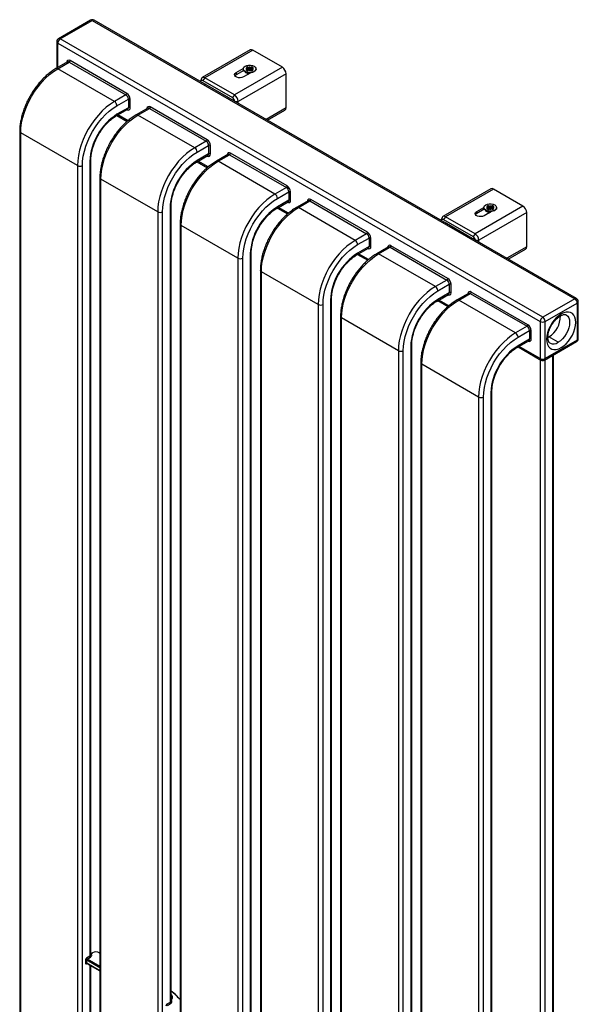
# Paper-space layout '_Isometric' of a CAD drawing. Units: millimetres. Extents: x -20 to 300, y -160 to 991.
# Drawn here: x -20 to 300, y 426 to 991 of the extents above; entities that cross this region are included whole.
import ezdxf

# ---------------------------------------------------------------- set-up
doc = ezdxf.new("R2010")
doc.units = ezdxf.units.MM

psp = doc.layouts.new('_Isometric')

# ---------------------------------------------------------------- linework, layer by layer
at = {"color": 7, "linetype": 'Continuous', "lineweight": 25}
for p, q in [((20.21, 990.56), (1.83, 979.95)), ((2.83, 979.85), (21.21, 990.46)), ((21.21, 990.46), (297.69, 830.85)), ((298.69, 830.95), (22.21, 990.56)), ((0.83, 978.22), (0.83, 963.04)), ((1.41, 977.4), (277.89, 817.79)), ((1.41, 963.38), (1.41, 977.4)), ((279.31, 820.24), (2.83, 979.85)), ((111.64, 973.47), (84.22, 957.64)), ((113.14, 973.32), (85.72, 957.49)), ((130.11, 963.52), (113.14, 973.32)), ((6.99, 966.6), (0.41, 962.8)), ((1.41, 962.7), (7.99, 966.5)), ((7.99, 966.5), (40.52, 947.72)), ((41.01, 948.58), (8.49, 967.36)), ((33.94, 943.93), (1.41, 962.7)), ((130.11, 963.52), (102.69, 947.7)), ((103.59, 960.46), (107.73, 962.85)), ((107.96, 961.75), (103.59, 959.23)), ((103.59, 960.46), (103.59, 959.23)), ((132.23, 959.85), (104.82, 944.02)), ((107.72, 962.71), (107.72, 962.5)), ((112.02, 960.43), (107.83, 958.01)), ((108.79, 961.01), (109.79, 960.43)), ((109.51, 960.56), (109.12, 960.41)), ((109.22, 962.71), (110.33, 962.79)), ((110.33, 962.63), (109.22, 962.71)), ((109.37, 963.37), (110.24, 963.05)), ((109.37, 962.04), (110.24, 962.37)), ((109.5, 960.63), (109.51, 960.56)), ((110.21, 963.86), (110.78, 963.36)), ((110.21, 961.55), (110.78, 962.06)), ((110.24, 962.37), (110.28, 961.61)), ((110.51, 961.81), (110.39, 962.91)), ((110.47, 961.78), (110.39, 962.53)), ((110.78, 963.36), (110.69, 962.33)), ((111.24, 963.31), (111.37, 963.95)), ((111.37, 961.47), (111.24, 962.11)), ((111.37, 963.95), (111.5, 963.31)), ((111.37, 963.95), (111.37, 963.24)), ((111.5, 962.11), (111.37, 961.47)), ((111.37, 961.47), (111.37, 961.86)), ((112.52, 963.86), (111.96, 963.36)), ((111.96, 963.36), (112.05, 962.33)), ((112.52, 961.55), (111.96, 962.06)), ((112.05, 961.97), (112.28, 962.24)), ((112.35, 962.91), (112.23, 961.81)), ((112.35, 962.53), (112.27, 961.78)), ((112.41, 962.79), (113.52, 962.71)), ((113.52, 962.71), (112.41, 962.63)), ((112.5, 962.37), (112.46, 961.61)), ((113.37, 963.37), (112.5, 963.05)), ((113.37, 962.04), (112.5, 962.37)), ((115.02, 962.5), (115.02, 962.71)), ((132.23, 940.25), (132.23, 959.85)), ((83.74, 957.06), (83.18, 955.68)), ((85.72, 957.49), (84.5, 955.97)), ((84.5, 955.97), (101.47, 946.17)), ((102.69, 947.7), (85.72, 957.49)), ((86.27, 953.72), (86.15, 953.65)), ((86.27, 953.72), (99.7, 945.97)), ((40.52, 947.72), (33.94, 943.93)), ((35.36, 941.48), (41.93, 945.27)), ((41.93, 945.27), (41.93, 940.37)), ((42.92, 940.37), (42.92, 945.27)), ((99.7, 945.97), (99.58, 945.9)), ((102.69, 947.7), (101.47, 946.17)), ((104.82, 944.02), (103.25, 943.78)), ((104.82, 942.88), (104.82, 944.02)), ((34.94, 935.66), (41.52, 939.46)), ((41.93, 940.37), (35.36, 936.58)), ((52.95, 940.07), (46.38, 936.27)), ((47.38, 936.17), (53.95, 939.97)), ((53.95, 939.97), (86.48, 921.19)), ((86.97, 922.05), (54.45, 940.82)), ((132.23, 940.25), (120.8, 933.65)), ((121.68, 933.14), (131.61, 938.88)), ((35.35, 935.9), (41.21, 932.52)), ((41.69, 932.92), (35.94, 936.24)), ((79.9, 917.39), (47.38, 936.17)), ((-20.38, 926.78), (-20.38, 12.25)), ((12.73, 907.18), (-19.8, 925.96)), ((-19.8, 11.44), (-19.8, 925.96)), ((86.48, 921.19), (79.9, 917.39)), ((81.32, 914.94), (87.89, 918.74)), ((87.89, 918.74), (87.89, 913.84)), ((88.88, 913.84), (88.88, 918.74)), ((19.8, 909.63), (19.8, 454)), ((20.38, 454.82), (20.38, 910.45)), ((80.9, 909.13), (87.48, 912.92)), ((87.89, 913.84), (81.32, 910.04)), ((81.32, 909.37), (87.17, 905.99)), ((87.65, 906.39), (81.9, 909.7)), ((98.91, 913.53), (92.34, 909.74)), ((93.34, 909.64), (99.91, 913.43)), ((125.87, 890.86), (93.34, 909.64)), ((99.91, 913.43), (132.44, 894.66)), ((132.94, 895.51), (100.41, 914.29)), ((12.73, 907.18), (12.73, -7.34)), ((15.56, -7.34), (15.56, 907.18)), ((25.58, 900.24), (25.58, -14.28)), ((58.69, 880.65), (26.16, 899.43)), ((26.16, -15.1), (26.16, 899.43)), ((132.44, 894.66), (125.87, 890.86)), ((127.28, 888.41), (133.86, 892.21)), ((133.86, 892.21), (133.86, 887.31)), ((134.85, 887.31), (134.85, 892.21)), ((249.52, 893.87), (222.11, 878.04)), ((251.02, 893.72), (223.61, 877.89)), ((267.99, 883.92), (251.02, 893.72)), ((126.86, 882.59), (133.44, 886.39)), ((133.86, 887.31), (127.28, 883.51)), ((144.88, 887), (138.3, 883.2)), ((139.3, 883.1), (145.88, 886.9)), ((145.88, 886.9), (178.4, 868.12)), ((178.9, 868.98), (146.37, 887.76)), ((58.69, 880.65), (58.69, -33.88)), ((61.52, -33.88), (61.52, 880.65)), ((65.76, 883.1), (65.76, 427.47)), ((66.35, 428.29), (66.35, 883.92)), ((127.28, 882.83), (133.13, 879.46)), ((133.61, 879.85), (127.86, 883.17)), ((171.83, 864.33), (139.3, 883.1)), ((267.99, 883.92), (240.58, 868.1)), ((241.48, 880.86), (245.61, 883.25)), ((245.84, 882.15), (241.48, 879.63)), ((241.48, 880.86), (241.48, 879.63)), ((245.61, 883.11), (245.61, 882.9)), ((249.91, 880.83), (245.72, 878.41)), ((246.67, 881.41), (247.67, 880.83)), ((247.39, 880.96), (247, 880.81)), ((247.11, 883.11), (248.21, 883.19)), ((248.21, 883.03), (247.11, 883.11)), ((247.25, 883.78), (248.13, 883.45)), ((247.25, 882.44), (248.13, 882.77)), ((247.39, 881.03), (247.39, 880.96)), ((248.1, 884.26), (248.66, 883.76)), ((248.1, 881.95), (248.66, 882.46)), ((248.13, 882.77), (248.17, 882.01)), ((248.39, 882.21), (248.27, 883.31)), ((248.35, 882.18), (248.27, 882.93)), ((248.66, 883.76), (248.57, 882.73)), ((249.12, 883.71), (249.26, 884.35)), ((249.26, 881.87), (249.12, 882.51)), ((249.26, 884.35), (249.39, 883.71)), ((249.26, 884.35), (249.26, 883.64)), ((249.39, 882.51), (249.26, 881.87)), ((249.26, 881.87), (249.26, 882.26)), ((250.41, 884.26), (249.85, 883.76)), ((249.85, 883.76), (249.94, 882.73)), ((250.41, 881.95), (249.85, 882.46)), ((249.94, 882.37), (250.17, 882.64)), ((250.24, 883.31), (250.12, 882.21)), ((250.24, 882.93), (250.16, 882.18)), ((250.3, 883.19), (251.41, 883.11)), ((251.41, 883.11), (250.3, 883.03)), ((250.38, 882.77), (250.34, 882.01)), ((251.26, 883.78), (250.38, 883.45)), ((251.26, 882.44), (250.38, 882.77)), ((252.91, 882.9), (252.91, 883.11)), ((221.63, 877.46), (221.06, 876.08)), ((223.61, 877.89), (222.39, 876.37)), ((222.39, 876.37), (239.36, 866.57)), ((240.58, 868.1), (223.61, 877.89)), ((270.11, 880.25), (242.7, 864.42)), ((270.11, 860.65), (270.11, 880.25)), ((71.54, 873.71), (71.54, -40.82)), ((104.65, 854.12), (72.12, 872.89)), ((72.12, -41.63), (72.12, 872.89)), ((224.15, 874.12), (224.03, 874.05)), ((224.15, 874.12), (237.59, 866.37)), ((178.4, 868.12), (171.83, 864.33)), ((173.24, 861.88), (179.82, 865.67)), ((179.82, 865.67), (179.82, 860.77)), ((180.81, 860.77), (180.81, 865.67)), ((237.59, 866.37), (237.47, 866.3)), ((240.58, 868.1), (239.36, 866.57)), ((242.7, 864.42), (241.14, 864.18)), ((242.7, 863.28), (242.7, 864.42)), ((172.83, 856.06), (179.4, 859.86)), ((179.82, 860.77), (173.24, 856.98)), ((190.84, 860.47), (184.26, 856.67)), ((185.26, 856.57), (191.84, 860.37)), ((191.84, 860.37), (224.36, 841.59)), ((224.86, 842.45), (192.33, 861.22)), ((270.11, 860.65), (258.68, 854.05)), ((259.56, 853.54), (269.49, 859.28)), ((104.65, 854.12), (104.65, -60.41)), ((107.48, -60.41), (107.48, 854.12)), ((111.72, 856.57), (111.72, 400.94)), ((112.31, 401.75), (112.31, 857.38)), ((173.24, 856.3), (179.09, 852.92)), ((179.57, 853.32), (173.83, 856.64)), ((217.79, 837.79), (185.26, 856.57)), ((117.5, 847.18), (117.5, -67.35)), ((150.61, 827.58), (118.09, 846.36)), ((118.09, -68.16), (118.09, 846.36)), ((224.36, 841.59), (217.79, 837.79)), ((219.2, 835.34), (225.78, 839.14)), ((225.78, 839.14), (225.78, 834.24)), ((226.77, 834.24), (226.77, 839.14)), ((157.68, 830.03), (157.68, 374.4)), ((158.27, 375.22), (158.27, 830.85)), ((218.79, 829.53), (225.36, 833.32)), ((225.78, 834.24), (219.2, 830.44)), ((219.2, 829.77), (225.05, 826.39)), ((225.53, 826.79), (219.79, 830.1)), ((236.8, 833.93), (230.22, 830.14)), ((231.22, 830.04), (237.8, 833.83)), ((263.75, 811.26), (231.22, 830.04)), ((237.8, 833.83), (270.33, 815.06)), ((270.82, 815.91), (238.29, 834.69)), ((297.69, 830.85), (279.31, 820.24)), ((150.61, 827.58), (150.61, -86.94)), ((153.44, -86.94), (153.44, 827.58)), ((280.72, 817.79), (299.11, 828.41)), ((299.11, 828.41), (299.11, 807.17)), ((299.69, 807.99), (299.69, 829.22)), ((163.46, 820.64), (163.46, -93.88)), ((196.58, 801.05), (164.05, 819.83)), ((164.05, -94.7), (164.05, 819.83)), ((270.33, 815.06), (263.75, 811.26)), ((277.89, 817.79), (277.89, 796.56)), ((280.72, 796.56), (280.72, 817.79)), ((265.17, 808.81), (271.74, 812.61)), ((271.74, 807.71), (265.17, 803.91)), ((271.74, 812.61), (271.74, 807.71)), ((272.73, 807.71), (272.73, 812.61)), ((282.3, 808.67), (282.84, 808.96)), ((288.15, 805.9), (282.84, 808.96)), ((203.65, 803.5), (203.65, 347.87)), ((204.23, 348.69), (204.23, 804.32)), ((264.75, 802.99), (271.33, 806.79)), ((265.16, 803.23), (278.31, 795.65)), ((277.89, 796.56), (265.75, 803.57)), ((280.31, 795.65), (298.69, 806.26)), ((299.11, 807.17), (280.72, 796.56)), ((196.58, 801.05), (196.58, -113.48)), ((199.4, -113.48), (199.4, 801.05)), ((284.96, 798.33), (284.96, -124.74)), ((285.55, -123.93), (285.55, 798.67)), ((209.42, 794.11), (209.42, -120.41)), ((242.54, 774.52), (210.01, 793.29)), ((210.01, -121.23), (210.01, 793.29)), ((277.89, 795.89), (277.89, -127.19)), ((280.72, -127.19), (280.72, 795.89)), ((242.54, 774.52), (242.54, -140.01)), ((245.37, -140.01), (245.37, 774.52)), ((249.61, 776.97), (249.61, -137.56)), ((250.19, -136.74), (250.19, 777.78)), ((17.32, 451.92), (17.32, 449.96)), ((19.8, 454), (17.89, 452.9)), ((18.03, 449.96), (18.03, 451.92)), ((18.03, 451.92), (25.58, 447.56)), ((18.24, 452.29), (20.15, 453.39)), ((25.58, 448.05), (18.24, 452.29)), ((21.28, 455.94), (20.38, 455.42)), ((20.38, 455.32), (21.43, 455.92)), ((25.24, 455.92), (25.58, 455.73)), ((25.58, 455.83), (25.39, 455.94)), ((17.89, 449.63), (18.16, 449.79)), ((25.58, 445.6), (18.03, 449.96)), ((18.09, 449.82), (25.58, 445.5)), ((19.8, 448.84), (19.8, -4.89)), ((20.38, -4.08), (20.38, 448.5)), ((66.55, 429.1), (66.35, 429.33)), ((69.13, 431.56), (69.63, 430.98)), ((69.86, 430.93), (69.36, 431.51)), ((65.76, 427.47), (63.85, 426.37)), ((64.21, 425.76), (66.11, 426.86))]:
    psp.add_line(p, q, dxfattribs=at)
at = {"color": 7, "linetype": 'Continuous', "lineweight": 25, "flags": 128}
for points in [[(-19.8, 925.96), (-19.67, 928.78), (-19.27, 931.72), (-18.61, 934.74), (-17.7, 937.8), (-16.55, 940.87), (-15.17, 943.91), (-13.59, 946.87), (-11.81, 949.72), (-9.87, 952.43), (-7.79, 954.96), (-5.59, 957.28), (-3.31, 959.36), (-0.96, 961.18), (1.41, 962.7)], [(107.83, 958.01), (106.98, 957.67), (105.97, 957.51), (104.94, 957.56), (103.99, 957.82), (103.26, 958.24), (102.81, 958.79), (102.72, 959.39), (102.99, 959.97), (103.59, 960.46)], [(112.02, 960.43), (111.14, 960.4), (110.28, 960.49), (109.48, 960.7), (108.79, 961.01), (108.25, 961.41), (107.89, 961.87), (107.73, 962.37), (107.72, 962.5)], [(108.79, 961.22), (108.12, 961.75), (107.76, 962.38), (107.76, 963.04), (108.12, 963.67), (108.79, 964.2), (109.71, 964.59), (110.8, 964.79), (111.94, 964.79), (113.03, 964.59), (113.95, 964.2)], [(113.95, 964.2), (114.62, 963.67), (114.97, 963.04), (114.97, 962.38), (114.62, 961.75), (113.95, 961.22), (113.03, 960.83), (111.94, 960.63), (110.8, 960.63), (109.71, 960.83), (108.79, 961.22)], [(109.91, 960.37), (109.87, 960.39), (109.79, 960.43), (109.79, 960.43)], [(110.33, 962.79), (110.36, 962.82), (110.38, 962.85), (110.39, 962.89), (110.38, 962.93), (110.36, 962.96), (110.33, 963), (110.29, 963.03), (110.24, 963.05)], [(110.24, 962.37), (110.29, 962.39), (110.33, 962.42), (110.36, 962.45), (110.38, 962.49), (110.39, 962.53), (110.38, 962.56), (110.36, 962.6), (110.33, 962.63)], [(110.33, 962.79), (110.3, 962.7), (110.26, 962.64)], [(110.42, 962.64), (110.43, 962.64), (110.5, 962.67)], [(110.69, 962.33), (110.59, 962.5), (110.5, 962.67)], [(111.37, 963.24), (111.35, 963.24), (111.32, 963.25), (111.28, 963.27), (111.24, 963.31)], [(111.5, 963.31), (111.46, 963.27), (111.42, 963.25), (111.39, 963.24), (111.37, 963.24)], [(115.02, 962.5), (115.02, 962.44), (114.85, 961.87), (114.43, 961.35), (113.79, 960.92), (112.96, 960.6), (112.02, 960.43)], [(112.24, 962.67), (112.13, 962.46), (112.05, 962.33)], [(112.5, 963.05), (112.45, 963.03), (112.4, 963), (112.37, 962.96), (112.36, 962.93), (112.35, 962.89), (112.36, 962.85), (112.38, 962.82), (112.41, 962.79)], [(112.41, 962.63), (112.38, 962.6), (112.36, 962.56), (112.35, 962.53), (112.36, 962.49), (112.37, 962.45), (112.4, 962.42), (112.45, 962.39), (112.5, 962.37)], [(112.48, 962.64), (112.44, 962.7), (112.41, 962.79)], [(83.1, 955.41), (83.11, 955.46), (83.19, 955.72), (83.32, 955.92), (83.5, 956.07), (83.71, 956.15), (83.96, 956.16), (84.22, 956.1), (84.5, 955.97)], [(85.72, 957.49), (85.31, 957.68), (84.91, 957.77), (84.55, 957.76), (84.22, 957.64), (83.96, 957.42), (83.76, 957.11), (83.74, 957.06)], [(85.56, 953.99), (85.85, 953.92), (86.27, 953.72)], [(103.59, 959.23), (102.99, 958.74), (102.91, 958.62)], [(33.94, 943.93), (31.57, 942.4), (29.22, 940.59), (26.93, 938.51), (24.74, 936.19), (22.66, 933.66), (20.71, 930.95), (18.94, 928.09), (17.36, 925.13), (15.98, 922.09), (14.83, 919.02), (13.92, 915.96), (13.26, 912.94), (12.86, 910), (12.73, 907.18)], [(99.7, 945.97), (100.12, 945.68), (100.41, 945.42)], [(15.56, 907.18), (15.68, 909.82), (16.05, 912.56), (16.67, 915.38), (17.52, 918.24), (18.59, 921.1), (19.88, 923.93), (21.36, 926.7), (23.01, 929.36), (24.82, 931.89), (26.76, 934.25), (28.82, 936.42), (30.95, 938.36), (33.14, 940.05), (35.36, 941.48)], [(26.16, 899.43), (26.3, 902.25), (26.69, 905.19), (27.35, 908.21), (28.26, 911.27), (29.41, 914.34), (30.79, 917.37), (32.38, 920.34), (34.15, 923.19), (36.09, 925.9), (38.17, 928.43), (40.37, 930.75), (42.66, 932.83), (45, 934.64), (47.38, 936.17)], [(79.9, 917.39), (77.53, 915.87), (75.18, 914.05), (72.9, 911.97), (70.7, 909.65), (68.62, 907.12), (66.68, 904.41), (64.9, 901.56), (63.32, 898.59), (61.94, 895.56), (60.79, 892.49), (59.88, 889.43), (59.22, 886.41), (58.82, 883.47), (58.69, 880.65)], [(61.52, 880.65), (61.64, 883.28), (62.01, 886.02), (62.63, 888.84), (63.48, 891.7), (64.55, 894.57), (65.84, 897.4), (67.32, 900.16), (68.97, 902.83), (70.78, 905.36), (72.73, 907.72), (74.78, 909.88), (76.91, 911.83), (79.1, 913.52), (81.32, 914.94)], [(72.12, 872.89), (72.26, 875.71), (72.66, 878.65), (73.32, 881.67), (74.23, 884.74), (75.38, 887.8), (76.75, 890.84), (78.34, 893.8), (80.11, 896.66), (82.05, 899.37), (84.13, 901.9), (86.33, 904.22), (88.62, 906.3), (90.96, 908.11), (93.34, 909.64)], [(125.87, 890.86), (123.49, 889.33), (121.14, 887.52), (118.86, 885.44), (116.66, 883.12), (114.58, 880.59), (112.64, 877.88), (110.87, 875.03), (109.28, 872.06), (107.9, 869.03), (106.75, 865.96), (105.84, 862.89), (105.18, 859.87), (104.79, 856.94), (104.65, 854.12)], [(107.48, 854.12), (107.6, 856.75), (107.98, 859.49), (108.59, 862.31), (109.44, 865.17), (110.51, 868.03), (111.8, 870.87), (113.28, 873.63), (114.93, 876.3), (116.75, 878.82), (118.69, 881.19), (120.74, 883.35), (122.87, 885.29), (125.06, 886.99), (127.28, 888.41)], [(118.09, 846.36), (118.22, 849.18), (118.62, 852.12), (119.28, 855.14), (120.19, 858.2), (121.34, 861.27), (122.71, 864.31), (124.3, 867.27), (126.07, 870.12), (128.01, 872.83), (130.1, 875.36), (132.29, 877.68), (134.58, 879.76), (136.92, 881.58), (139.3, 883.1)], [(245.72, 878.41), (244.87, 878.07), (243.86, 877.91), (242.82, 877.96), (241.88, 878.22), (241.14, 878.64), (240.7, 879.19), (240.61, 879.79), (240.88, 880.37), (241.48, 880.86)], [(249.91, 880.83), (249.03, 880.8), (248.17, 880.89), (247.37, 881.1), (246.67, 881.41), (246.13, 881.81), (245.77, 882.27), (245.61, 882.77), (245.61, 882.9)], [(246.67, 881.62), (246, 882.15), (245.65, 882.78), (245.65, 883.44), (246, 884.07), (246.67, 884.6), (247.6, 884.99), (248.68, 885.19), (249.83, 885.19), (250.91, 884.99), (251.84, 884.6)], [(251.84, 884.6), (252.51, 884.07), (252.86, 883.44), (252.86, 882.78), (252.51, 882.15), (251.84, 881.62), (250.91, 881.23), (249.83, 881.03), (248.68, 881.03), (247.6, 881.23), (246.67, 881.62)], [(247.79, 880.77), (247.75, 880.79), (247.67, 880.83), (247.67, 880.83)], [(248.21, 883.19), (248.25, 883.22), (248.27, 883.25), (248.27, 883.29), (248.27, 883.33), (248.25, 883.37), (248.22, 883.4), (248.18, 883.43), (248.13, 883.45)], [(248.13, 882.77), (248.18, 882.79), (248.22, 882.82), (248.25, 882.85), (248.27, 882.89), (248.27, 882.93), (248.27, 882.96), (248.25, 883), (248.21, 883.03)], [(248.21, 883.19), (248.18, 883.1), (248.15, 883.04)], [(248.3, 883.04), (248.31, 883.04), (248.39, 883.07)], [(248.57, 882.73), (248.48, 882.9), (248.39, 883.07)], [(249.26, 883.64), (249.23, 883.64), (249.2, 883.65), (249.17, 883.67), (249.12, 883.71)], [(249.39, 883.71), (249.34, 883.67), (249.31, 883.65), (249.28, 883.64), (249.26, 883.64)], [(252.91, 882.9), (252.9, 882.84), (252.74, 882.27), (252.32, 881.75), (251.67, 881.32), (250.85, 881), (249.91, 880.83)], [(250.12, 883.07), (250.01, 882.86), (249.94, 882.73)], [(250.38, 883.45), (250.33, 883.43), (250.29, 883.4), (250.26, 883.37), (250.24, 883.33), (250.24, 883.29), (250.24, 883.25), (250.26, 883.22), (250.3, 883.19)], [(250.3, 883.03), (250.26, 883), (250.24, 882.96), (250.24, 882.93), (250.24, 882.89), (250.26, 882.85), (250.29, 882.82), (250.33, 882.79), (250.38, 882.77)], [(250.36, 883.04), (250.33, 883.1), (250.3, 883.19)], [(220.99, 875.81), (221, 875.86), (221.08, 876.12), (221.21, 876.32), (221.39, 876.47), (221.6, 876.55), (221.84, 876.56), (222.11, 876.5), (222.39, 876.37)], [(223.61, 877.89), (223.2, 878.08), (222.8, 878.17), (222.43, 878.16), (222.11, 878.04), (221.85, 877.82), (221.65, 877.51), (221.63, 877.46)], [(241.48, 879.63), (240.88, 879.14), (240.79, 879.02)], [(223.45, 874.39), (223.74, 874.32), (224.15, 874.12)], [(171.83, 864.33), (169.45, 862.8), (167.11, 860.99), (164.82, 858.91), (162.62, 856.59), (160.54, 854.06), (158.6, 851.35), (156.83, 848.49), (155.24, 845.53), (153.87, 842.49), (152.71, 839.42), (151.8, 836.36), (151.15, 833.34), (150.75, 830.4), (150.61, 827.58)], [(237.59, 866.37), (238, 866.08), (238.29, 865.82)], [(153.44, 827.58), (153.57, 830.22), (153.94, 832.96), (154.55, 835.78), (155.4, 838.64), (156.48, 841.5), (157.76, 844.33), (159.24, 847.1), (160.9, 849.76), (162.71, 852.29), (164.65, 854.65), (166.7, 856.82), (168.84, 858.76), (171.02, 860.45), (173.24, 861.88)], [(164.05, 819.83), (164.18, 822.65), (164.58, 825.59), (165.24, 828.61), (166.15, 831.67), (167.3, 834.74), (168.68, 837.77), (170.26, 840.74), (172.04, 843.59), (173.98, 846.3), (176.06, 848.83), (178.26, 851.15), (180.54, 853.23), (182.89, 855.04), (185.26, 856.57)], [(217.79, 837.79), (215.41, 836.27), (213.07, 834.45), (210.78, 832.37), (208.58, 830.05), (206.5, 827.52), (204.56, 824.81), (202.79, 821.96), (201.2, 819), (199.83, 815.96), (198.68, 812.89), (197.77, 809.83), (197.11, 806.81), (196.71, 803.87), (196.58, 801.05)], [(199.4, 801.05), (199.53, 803.68), (199.9, 806.42), (200.52, 809.24), (201.36, 812.1), (202.44, 814.97), (203.72, 817.8), (205.2, 820.56), (206.86, 823.23), (208.67, 825.76), (210.61, 828.12), (212.66, 830.29), (214.8, 832.23), (216.99, 833.92), (219.2, 835.34)], [(210.01, 793.29), (210.14, 796.11), (210.54, 799.05), (211.2, 802.07), (212.11, 805.14), (213.26, 808.2), (214.64, 811.24), (216.22, 814.2), (218, 817.06), (219.94, 819.77), (222.02, 822.3), (224.22, 824.62), (226.5, 826.7), (228.85, 828.51), (231.22, 830.04)], [(289.91, 822.13), (288.46, 821.15), (287.06, 819.9), (285.74, 818.43), (284.54, 816.77), (283.51, 814.99), (282.68, 813.13), (282.06, 811.25), (281.69, 809.41), (281.56, 807.66), (281.69, 806.06), (282.06, 804.65), (282.68, 803.48), (283.51, 802.59), (284.54, 801.99), (285.74, 801.72), (287.06, 801.77), (288.46, 802.14), (289.91, 802.84), (291.36, 803.82), (292.77, 805.07), (294.09, 806.54), (295.28, 808.19), (296.31, 809.98), (297.15, 811.84), (297.76, 813.72), (298.14, 815.56), (298.27, 817.31), (298.14, 818.91), (297.76, 820.32), (297.15, 821.48), (296.31, 822.38), (295.28, 822.97), (294.09, 823.25), (292.77, 823.2), (291.36, 822.82), (289.91, 822.13)], [(292.81, 821.57), (293.62, 820.89), (294.23, 819.93), (294.61, 818.72), (294.73, 817.31), (294.61, 815.75), (294.23, 814.11), (293.62, 812.44), (292.8, 810.81), (291.81, 809.29), (290.67, 807.93), (289.43, 806.79), (288.15, 805.9)], [(263.75, 811.26), (261.38, 809.73), (259.03, 807.92), (256.74, 805.84), (254.55, 803.52), (252.46, 800.99), (250.52, 798.28), (248.75, 795.43), (247.17, 792.46), (245.79, 789.43), (244.64, 786.36), (243.73, 783.29), (243.07, 780.27), (242.67, 777.34), (242.54, 774.52)], [(245.37, 774.52), (245.49, 777.15), (245.86, 779.89), (246.48, 782.71), (247.33, 785.57), (248.4, 788.43), (249.69, 791.27), (251.17, 794.03), (252.82, 796.7), (254.63, 799.22), (256.57, 801.59), (258.63, 803.75), (260.76, 805.69), (262.95, 807.39), (265.17, 808.81)], [(20.15, 453.39), (20.44, 453.59), (20.66, 453.82), (20.81, 454.07), (20.88, 454.32), (20.87, 454.59), (20.77, 454.84), (20.6, 455.08), (20.38, 455.28)], [(66.11, 426.86), (66.41, 427.06), (66.63, 427.29), (66.78, 427.54), (66.84, 427.8), (66.83, 428.06), (66.73, 428.32), (66.55, 428.56), (66.35, 428.74)]]:
    psp.add_lwpolyline(points, dxfattribs=at)
at = {"color": 7, "linetype": 'Continuous', "lineweight": 25}
for centre, radius, start, end in [((21.21, 988.83), 2, 60.0027, 119.9973), ((20.63, 989.64), 1.01, 54.3824, 114.3071), ((21.8, 989.64), 1.01, 65.6929, 125.6176), ((2.83, 978.22), 2, 119.9973, 180), ((1.83, 978.32), 1.01, 185.6948, 245.6253), ((4.48, 977.26), 3.07, 122.6055, 177.3945), ((2.24, 979.03), 1.01, 54.3824, 114.3071), ((112.26, 972.09), 1.51, 54.3824, 114.3071), ((7.74, 966.46), 1.17, 50.2728, 184.8917), ((7.4, 965.68), 1.01, 54.3824, 114.3071), ((7.41, 967.41), 1.08, 302.6055, 357.3945), ((0.83, 961.89), 1.01, 54.3838, 114.2914), ((109.88, 961.38), 1.23, 194.4653, 231.6749), ((110.84, 961.8), 2.16, 106.9095, 133.0851), ((110.84, 963.62), 2.16, 226.9149, 253.0905), ((110.75, 962.03), 1.93, 229.8127, 243.6363), ((110.87, 963.38), 1.9, 226.812, 250.8357), ((110.96, 961.64), 2.08, 107.5503, 128.7246), ((111.28, 963.73), 4.01, 249.4573, 263.687), ((111.36, 964.43), 4.27, 250.5466, 272.7015), ((111.05, 963.75), 0.475, 234.6387, 293.0235), ((111.05, 961.67), 0.475, 66.9765, 125.3613), ((109.7, 961.13), 1.82, 23.5695, 32.4676), ((113.04, 961.13), 1.82, 147.5324, 156.4305), ((111.69, 963.75), 0.475, 246.9765, 305.3613), ((111.69, 961.67), 0.475, 54.6387, 113.0235), ((111.56, 960.79), 2, 67.5641, 70.1941), ((111.81, 961.7), 2.02, 50.9382, 72.7869), ((111.87, 963.38), 1.9, 289.1643, 313.188), ((111.9, 961.8), 2.16, 46.9149, 73.0905), ((111.9, 963.62), 2.16, 286.9095, 313.0851), ((127.62, 959.64), 4.61, 2.6055, 57.3945), ((39.94, 948.63), 1.08, 302.6055, 357.3945), ((38.78, 945.08), 4.15, 2.6055, 57.3945), ((32.28, 941.34), 3.07, 2.6055, 57.3945), ((38.86, 945.13), 3.07, 2.6055, 57.3945), ((42.43, 944.32), 1.08, 62.6097, 117.3903), ((99.77, 943.55), 3.13, 8.3689, 57.1022), ((100.21, 943.81), 4.61, 2.6055, 57.3945), ((41.77, 940.18), 1.17, 235.1049, 9.7359), ((40.98, 940.25), 0.959, 304.0564, 7.2558), ((42.43, 939.42), 1.08, 62.6097, 117.3903), ((53.7, 939.93), 1.17, 50.2728, 184.8917), ((53.37, 939.15), 1.01, 54.3824, 114.3071), ((53.37, 940.87), 1.08, 302.6055, 357.3945), ((130.76, 940.09), 1.48, 305.0133, 6.2988), ((53.57, 908.1), 33.81, 122.6055, 177.3945), ((34.35, 936.48), 1.01, 305.7691, 5.6142), ((46.79, 935.35), 1.01, 54.3838, 114.2914), ((-19.38, 926.88), 1.01, 185.7106, 245.624), ((85.9, 922.09), 1.08, 302.6055, 357.3945), ((84.82, 918.6), 3.07, 2.6055, 57.3945), ((84.74, 918.55), 4.15, 2.6055, 57.3945), ((78.25, 914.8), 3.07, 2.6055, 57.3945), ((88.39, 917.78), 1.08, 62.6097, 117.3903), ((99.66, 913.39), 1.17, 50.2728, 184.8917), ((19.38, 910.55), 1.01, 294.3808, 354.2351), ((99.54, 881.56), 33.81, 122.6055, 177.3945), ((80.32, 909.95), 1.01, 305.7691, 5.6142), ((87.73, 913.64), 1.17, 235.1049, 9.7359), ((86.94, 913.72), 0.959, 304.0564, 7.2558), ((88.39, 912.88), 1.08, 62.6097, 117.3903), ((92.75, 908.82), 1.01, 54.3838, 114.2914), ((99.33, 912.62), 1.01, 54.3824, 114.3071), ((99.33, 914.34), 1.08, 302.6055, 357.3945), ((14.14, 909.91), 3.07, 242.6097, 297.3903), ((26.58, 900.34), 1.01, 185.7106, 245.624), ((131.86, 895.56), 1.08, 302.6055, 357.3945), ((130.78, 892.07), 3.07, 2.6055, 57.3945), ((130.7, 892.02), 4.15, 2.6055, 57.3945), ((134.35, 891.25), 1.08, 62.6097, 117.3903), ((250.14, 892.49), 1.51, 54.3824, 114.3071), ((124.21, 888.27), 3.07, 2.6055, 57.3945), ((133.7, 887.11), 1.17, 235.1049, 9.7359), ((132.9, 887.19), 0.959, 304.0564, 7.2558), ((134.35, 886.35), 1.08, 62.6097, 117.3903), ((145.63, 886.86), 1.17, 50.2728, 184.8917), ((145.29, 886.08), 1.01, 54.3824, 114.3071), ((145.3, 887.81), 1.08, 302.6055, 357.3945), ((60.1, 883.38), 3.07, 242.6097, 297.3903), ((65.35, 884.02), 1.01, 294.3808, 354.2351), ((145.5, 855.03), 33.81, 122.6055, 177.3945), ((126.28, 883.41), 1.01, 305.7691, 5.6142), ((138.71, 882.29), 1.01, 54.3838, 114.2914), ((247.77, 881.78), 1.23, 194.4653, 231.6749), ((248.73, 882.2), 2.16, 106.9095, 133.0851), ((248.73, 884.02), 2.16, 226.9149, 253.0905), ((248.64, 882.43), 1.93, 229.8127, 243.6363), ((248.76, 883.78), 1.9, 226.812, 250.8357), ((248.84, 882.04), 2.08, 107.5503, 128.7246), ((249.24, 884.83), 4.27, 250.5466, 272.7015), ((248.94, 884.15), 0.475, 234.6387, 293.0235), ((248.94, 882.07), 0.475, 66.9765, 125.3613), ((247.59, 881.53), 1.82, 23.5695, 32.4676), ((250.92, 881.53), 1.82, 147.5324, 156.4305), ((249.57, 884.15), 0.475, 246.9765, 305.3613), ((249.57, 882.07), 0.475, 54.6387, 113.0235), ((249.45, 881.19), 2, 67.5641, 70.1941), ((249.7, 882.1), 2.02, 50.9382, 72.7869), ((249.75, 883.78), 1.9, 289.1643, 313.188), ((249.78, 882.2), 2.16, 46.9149, 73.0905), ((249.78, 884.02), 2.16, 286.9095, 313.0851), ((265.51, 880.04), 4.61, 2.6055, 57.3945), ((249.17, 884.14), 4.01, 249.4573, 263.687), ((72.54, 873.81), 1.01, 185.7106, 245.624), ((170.17, 861.74), 3.07, 2.6055, 57.3945), ((177.82, 869.03), 1.08, 302.6055, 357.3945), ((176.75, 865.53), 3.07, 2.6055, 57.3945), ((176.66, 865.48), 4.15, 2.6055, 57.3945), ((180.31, 864.72), 1.08, 62.6097, 117.3903), ((237.66, 863.95), 3.13, 8.3689, 57.1022), ((238.1, 864.21), 4.61, 2.6055, 57.3945), ((179.66, 860.58), 1.17, 235.1049, 9.7359), ((178.87, 860.65), 0.959, 304.0564, 7.2558), ((180.31, 859.82), 1.08, 62.6097, 117.3903), ((191.59, 860.33), 1.17, 50.2728, 184.8917), ((191.25, 859.55), 1.01, 54.3824, 114.3071), ((191.26, 861.27), 1.08, 302.6055, 357.3945), ((268.64, 860.49), 1.48, 305.0133, 6.2988), ((106.07, 856.85), 3.07, 242.6097, 297.3903), ((111.31, 857.48), 1.01, 294.3808, 354.2351), ((191.46, 828.5), 33.81, 122.6055, 177.3945), ((172.24, 856.88), 1.01, 305.7691, 5.6142), ((184.68, 855.75), 1.01, 54.3838, 114.2914), ((118.5, 847.28), 1.01, 185.7106, 245.624), ((223.79, 842.5), 1.08, 302.6055, 357.3945), ((222.71, 839), 3.07, 2.6055, 57.3945), ((222.62, 838.95), 4.15, 2.6055, 57.3945), ((216.13, 835.2), 3.07, 2.6055, 57.3945), ((226.27, 838.18), 1.08, 62.6097, 117.3903), ((157.27, 830.95), 1.01, 294.3808, 354.2351), ((237.42, 801.96), 33.81, 122.6055, 177.3945), ((218.2, 830.35), 1.01, 305.7691, 5.6142), ((225.62, 834.04), 1.17, 235.1049, 9.7359), ((224.83, 834.12), 0.959, 304.0564, 7.2558), ((226.27, 833.28), 1.08, 62.6097, 117.3903), ((230.64, 829.22), 1.01, 54.3838, 114.2914), ((237.55, 833.79), 1.17, 50.2728, 184.8917), ((237.21, 833.02), 1.01, 54.3824, 114.3071), ((237.22, 834.74), 1.08, 302.6055, 357.3945), ((298.28, 830.04), 1.01, 65.6929, 125.6176), ((296.04, 828.27), 3.07, 2.6055, 57.3945), ((297.69, 829.22), 2, 0, 60.0027), ((152.03, 830.31), 3.07, 242.6097, 297.3903), ((298.69, 829.32), 1.01, 294.3747, 354.3052), ((164.46, 820.74), 1.01, 185.7106, 245.624), ((280.96, 817.65), 3.07, 122.6055, 177.3945), ((277.65, 817.65), 3.07, 2.6055, 57.3945), ((275.46, 820.79), 13.94, 301.9505, 0.8586), ((288.73, 821.98), 1.2, 303.972, 7.2643), ((269.75, 815.96), 1.08, 302.6055, 357.3945), ((268.67, 812.47), 3.07, 2.6055, 57.3945), ((268.59, 812.42), 4.15, 2.6055, 57.3945), ((279.31, 820.52), 3.07, 242.6097, 297.3903), ((262.09, 808.67), 3.07, 2.6055, 57.3945), ((271.58, 807.51), 1.17, 235.1049, 9.7359), ((270.79, 807.59), 0.959, 304.0564, 7.2558), ((272.24, 811.65), 1.08, 62.6097, 117.3903), ((272.24, 806.75), 1.08, 62.6097, 117.3903), ((297.69, 807.99), 2, 299.9973, 360), ((298.69, 808.09), 1.01, 294.3747, 354.3052), ((203.23, 804.42), 1.01, 294.3808, 354.2351), ((283.38, 775.43), 33.81, 122.6055, 177.3945), ((264.16, 803.81), 1.01, 305.7691, 5.6142), ((285.44, 809.45), 4.47, 244.0385, 307.2539), ((298.13, 807.07), 0.986, 305.0133, 6.2988), ((197.99, 803.78), 3.07, 242.6097, 297.3903), ((279.31, 799.29), 3.07, 242.6097, 297.3903), ((278.87, 796.45), 0.986, 173.7012, 234.9867), ((279.77, 796.44), 0.959, 304.0564, 7.2558), ((210.43, 794.21), 1.01, 185.7106, 245.624), ((279.31, 797.38), 2, 240.0027, 299.9973), ((243.95, 777.25), 3.07, 242.6097, 297.3903), ((249.19, 777.88), 1.01, 294.3808, 354.2351), ((18.55, 451.86), 1.23, 122.6055, 177.3945), ((17.68, 451.24), 0.769, 62.6097, 117.3903), ((18.66, 452.94), 0.768, 182.6055, 237.3945), ((18.49, 451.9), 0.461, 122.6055, 177.3945), ((19.39, 454.91), 0.999, 294.1314, 354.5485), ((20.57, 454.04), 0.768, 182.6055, 237.3945), ((21.34, 455.8), 0.151, 54.3824, 114.3071), ((23.33, 452.24), 4.15, 62.6097, 117.3903), ((25.33, 455.8), 0.151, 65.6929, 125.6176), ((17.68, 449.28), 0.769, 62.6097, 117.3903), ((17.67, 449.91), 0.349, 170.786, 309.2033), ((18.14, 449.66), 0.253, 127.0336, 185.503), ((18.18, 449.94), 0.148, 173.7012, 234.9867), ((65.43, 430.32), 1.77, 299.2933, 58.8297), ((60.68, 424.01), 11.33, 41.775, 59.9857), ((65.34, 430.08), 1.57, 309.897, 50.103), ((60.72, 423.64), 11.64, 41.8113, 60.8031), ((69.2, 431.36), 0.212, 44.677, 111.1524), ((69.71, 430.78), 0.212, 44.677, 111.1524), ((77.82, 438.19), 10.91, 221.3731, 234.8377), ((69.72, 430.81), 0.178, 358.5856, 39.9301), ((77.73, 437.67), 10.41, 221.2317, 233.4964), ((64.51, 425.33), 1.23, 122.6055, 177.3945), ((64.62, 426.4), 0.768, 182.6055, 237.3945), ((65.35, 428.38), 0.997, 294.0907, 354.5892), ((66.53, 427.5), 0.768, 182.6055, 237.3945)]:
    psp.add_arc(centre, radius, start, end, dxfattribs=at)
for points, knots in [([(0.41, 962.8), (0.02, 962.57), (-1.12, 961.89), (-2.99, 960.56), (-5.15, 958.78), (-7.24, 956.77), (-9.24, 954.57), (-11.12, 952.21), (-12.87, 949.7), (-14.48, 947.07), (-15.92, 944.35), (-17.19, 941.57), (-18.26, 938.75), (-19.12, 935.93), (-19.78, 933.12), (-20.21, 930.36), (-20.37, 928.26), (-20.38, 927.08), (-20.38, 926.78)], [0, 0, 0, 0, 0.035746, 0.10314, 0.170464, 0.2377, 0.304844, 0.371909, 0.438919, 0.5059, 0.57288, 0.639882, 0.706933, 0.77406, 0.841295, 0.90866, 0.976174, 1, 1, 1, 1]), ([(109.13, 960.81), (109.13, 960.75), (109.12, 960.61), (109.12, 960.48), (109.12, 960.41)], [0, 0, 0, 0, 0.50405, 1, 1, 1, 1]), ([(109.57, 961.99), (109.56, 962), (109.55, 962.02), (109.52, 962.04), (109.49, 962.05), (109.45, 962.06), (109.41, 962.06), (109.38, 962.05), (109.37, 962.04)], [0, 0, 0, 0, 0.16104, 0.324266, 0.489724, 0.657464, 0.827538, 1, 1, 1, 1]), ([(110.33, 963.63), (110.33, 963.64), (110.32, 963.68), (110.31, 963.72), (110.29, 963.76), (110.27, 963.8), (110.24, 963.84), (110.22, 963.86), (110.21, 963.86)], [0, 0, 0, 0, 0.16104, 0.324266, 0.489724, 0.657464, 0.827538, 1, 1, 1, 1]), ([(110.88, 962.12), (110.86, 962.13), (110.78, 962.19), (110.72, 962.27), (110.69, 962.33)], [0, 0, 0, 0, 0.292989, 1, 1, 1, 1]), ([(111.37, 963.24), (111.37, 963.2), (111.37, 963.11), (111.37, 962.97), (111.37, 962.8), (111.37, 962.61), (111.37, 962.4), (111.37, 962.25), (111.37, 962.17)], [0, 0, 0, 0, 0.107447, 0.238391, 0.393025, 0.571463, 0.773773, 1, 1, 1, 1]), ([(112.05, 962.33), (112.02, 962.27), (111.96, 962.19), (111.88, 962.13), (111.85, 962.11)], [0, 0, 0, 0, 0.704727, 1, 1, 1, 1]), ([(112.52, 963.86), (112.51, 963.86), (112.5, 963.84), (112.47, 963.8), (112.45, 963.76), (112.43, 963.72), (112.42, 963.68), (112.41, 963.64), (112.41, 963.63)], [0, 0, 0, 0, 0.172462, 0.342536, 0.510276, 0.675734, 0.83896, 1, 1, 1, 1]), ([(113.37, 962.04), (113.36, 962.05), (113.33, 962.06), (113.29, 962.06), (113.25, 962.05), (113.22, 962.04), (113.19, 962.02), (113.18, 962), (113.17, 961.99)], [0, 0, 0, 0, 0.172462, 0.342536, 0.510276, 0.675734, 0.83896, 1, 1, 1, 1]), ([(20.38, 910.45), (20.39, 910.79), (20.41, 911.8), (20.59, 913.57), (21.01, 915.77), (21.64, 918.03), (22.46, 920.32), (23.48, 922.6), (24.66, 924.82), (26, 926.96), (27.47, 928.97), (29.04, 930.83), (30.69, 932.5), (32.39, 933.96), (33.82, 934.99), (34.66, 935.49), (34.94, 935.66)], [0, 0, 0, 0, 0.039818, 0.116174, 0.192748, 0.269536, 0.346521, 0.423658, 0.50089, 0.578156, 0.65538, 0.73249, 0.809421, 0.886114, 0.962521, 1, 1, 1, 1]), ([(46.38, 936.27), (45.98, 936.03), (44.84, 935.35), (42.97, 934.03), (40.81, 932.24), (38.72, 930.24), (36.73, 928.04), (34.84, 925.68), (33.09, 923.17), (31.48, 920.54), (30.04, 917.82), (28.78, 915.04), (27.7, 912.22), (26.84, 909.39), (26.18, 906.59), (25.75, 903.83), (25.59, 901.72), (25.58, 900.55), (25.58, 900.24)], [0, 0, 0, 0, 0.035746, 0.10314, 0.170464, 0.2377, 0.304844, 0.371909, 0.438919, 0.5059, 0.57288, 0.639882, 0.706933, 0.77406, 0.841295, 0.90866, 0.976174, 1, 1, 1, 1]), ([(66.35, 883.92), (66.35, 884.26), (66.37, 885.27), (66.55, 887.04), (66.97, 889.24), (67.6, 891.5), (68.43, 893.79), (69.44, 896.06), (70.62, 898.29), (71.96, 900.43), (73.43, 902.44), (75, 904.3), (76.65, 905.97), (78.35, 907.43), (79.78, 908.46), (80.62, 908.96), (80.9, 909.13)], [0, 0, 0, 0, 0.039818, 0.116174, 0.192748, 0.269536, 0.346521, 0.423658, 0.50089, 0.578156, 0.65538, 0.73249, 0.809421, 0.886114, 0.962521, 1, 1, 1, 1]), ([(92.34, 909.74), (91.94, 909.5), (90.8, 908.82), (88.94, 907.5), (86.77, 905.71), (84.69, 903.7), (82.69, 901.51), (80.8, 899.14), (79.05, 896.63), (77.44, 894.01), (76, 891.29), (74.74, 888.5), (73.67, 885.69), (72.8, 882.86), (72.15, 880.05), (71.72, 877.3), (71.55, 875.19), (71.54, 874.02), (71.54, 873.71)], [0, 0, 0, 0, 0.035746, 0.10314, 0.170464, 0.2377, 0.304844, 0.371909, 0.438919, 0.5059, 0.57288, 0.639882, 0.706933, 0.77406, 0.841295, 0.90866, 0.976174, 1, 1, 1, 1]), ([(112.31, 857.38), (112.31, 857.73), (112.33, 858.73), (112.52, 860.51), (112.93, 862.7), (113.56, 864.97), (114.39, 867.26), (115.4, 869.53), (116.59, 871.76), (117.92, 873.89), (119.39, 875.91), (120.97, 877.76), (122.62, 879.44), (124.31, 880.89), (125.74, 881.92), (126.59, 882.43), (126.86, 882.59)], [0, 0, 0, 0, 0.039818, 0.116174, 0.192748, 0.269536, 0.346521, 0.423658, 0.50089, 0.578156, 0.65538, 0.73249, 0.809421, 0.886114, 0.962521, 1, 1, 1, 1]), ([(138.3, 883.2), (137.9, 882.97), (136.76, 882.29), (134.9, 880.96), (132.74, 879.18), (130.65, 877.17), (128.65, 874.97), (126.77, 872.61), (125.01, 870.1), (123.41, 867.47), (121.96, 864.75), (120.7, 861.97), (119.63, 859.15), (118.76, 856.33), (118.11, 853.52), (117.68, 850.76), (117.52, 848.66), (117.5, 847.48), (117.5, 847.18)], [0, 0, 0, 0, 0.035746, 0.10314, 0.170464, 0.2377, 0.304844, 0.371909, 0.438919, 0.5059, 0.57288, 0.639882, 0.706933, 0.77406, 0.841295, 0.90866, 0.976174, 1, 1, 1, 1]), ([(247.02, 881.21), (247.01, 881.15), (247.01, 881.01), (247.01, 880.88), (247, 880.81)], [0, 0, 0, 0, 0.50405, 1, 1, 1, 1]), ([(247.46, 882.39), (247.45, 882.4), (247.43, 882.42), (247.41, 882.44), (247.37, 882.45), (247.34, 882.46), (247.3, 882.46), (247.27, 882.45), (247.25, 882.44)], [0, 0, 0, 0, 0.16104, 0.324266, 0.489724, 0.657464, 0.827538, 1, 1, 1, 1]), ([(248.22, 884.03), (248.21, 884.05), (248.21, 884.08), (248.19, 884.12), (248.17, 884.16), (248.15, 884.2), (248.13, 884.24), (248.11, 884.26), (248.1, 884.26)], [0, 0, 0, 0, 0.16104, 0.324266, 0.489724, 0.657464, 0.827538, 1, 1, 1, 1]), ([(248.77, 882.52), (248.75, 882.53), (248.66, 882.59), (248.61, 882.67), (248.57, 882.73)], [0, 0, 0, 0, 0.292989, 1, 1, 1, 1]), ([(249.26, 883.64), (249.26, 883.6), (249.26, 883.51), (249.26, 883.37), (249.26, 883.2), (249.26, 883.01), (249.26, 882.8), (249.26, 882.65), (249.26, 882.57)], [0, 0, 0, 0, 0.107447, 0.238391, 0.393025, 0.571463, 0.773773, 1, 1, 1, 1]), ([(249.94, 882.73), (249.9, 882.67), (249.85, 882.59), (249.76, 882.53), (249.74, 882.52)], [0, 0, 0, 0, 0.704727, 1, 1, 1, 1]), ([(250.41, 884.26), (250.4, 884.26), (250.38, 884.24), (250.36, 884.2), (250.34, 884.16), (250.32, 884.12), (250.3, 884.08), (250.3, 884.05), (250.29, 884.03)], [0, 0, 0, 0, 0.172462, 0.342536, 0.510276, 0.675734, 0.83896, 1, 1, 1, 1]), ([(251.26, 882.44), (251.24, 882.45), (251.22, 882.46), (251.17, 882.46), (251.14, 882.45), (251.1, 882.44), (251.08, 882.42), (251.06, 882.4), (251.05, 882.39)], [0, 0, 0, 0, 0.172462, 0.342536, 0.510276, 0.675734, 0.83896, 1, 1, 1, 1]), ([(158.27, 830.85), (158.28, 831.19), (158.29, 832.2), (158.48, 833.97), (158.9, 836.17), (159.52, 838.43), (160.35, 840.72), (161.36, 843), (162.55, 845.22), (163.89, 847.36), (165.35, 849.37), (166.93, 851.23), (168.58, 852.9), (170.28, 854.36), (171.7, 855.39), (172.55, 855.89), (172.83, 856.06)], [0, 0, 0, 0, 0.039818, 0.116174, 0.192748, 0.269536, 0.346521, 0.423658, 0.50089, 0.578156, 0.65538, 0.73249, 0.809421, 0.886114, 0.962521, 1, 1, 1, 1]), ([(184.26, 856.67), (183.87, 856.43), (182.73, 855.75), (180.86, 854.43), (178.7, 852.64), (176.61, 850.64), (174.61, 848.44), (172.73, 846.08), (170.97, 843.57), (169.37, 840.94), (167.93, 838.22), (166.66, 835.44), (165.59, 832.62), (164.72, 829.79), (164.07, 826.99), (163.64, 824.23), (163.48, 822.12), (163.47, 820.95), (163.46, 820.64)], [0, 0, 0, 0, 0.035746, 0.10314, 0.170464, 0.2377, 0.304844, 0.371909, 0.438919, 0.5059, 0.57288, 0.639882, 0.706933, 0.77406, 0.841295, 0.90866, 0.976174, 1, 1, 1, 1]), ([(230.22, 830.14), (229.83, 829.9), (228.69, 829.22), (226.82, 827.9), (224.66, 826.11), (222.57, 824.1), (220.57, 821.91), (218.69, 819.54), (216.94, 817.03), (215.33, 814.41), (213.89, 811.69), (212.62, 808.9), (211.55, 806.09), (210.69, 803.26), (210.03, 800.45), (209.6, 797.7), (209.44, 795.59), (209.43, 794.42), (209.42, 794.11)], [0, 0, 0, 0, 0.035746, 0.10314, 0.170464, 0.2377, 0.304844, 0.371909, 0.438919, 0.5059, 0.57288, 0.639882, 0.706933, 0.77406, 0.841295, 0.90866, 0.976174, 1, 1, 1, 1]), ([(204.23, 804.32), (204.24, 804.66), (204.25, 805.67), (204.44, 807.44), (204.86, 809.64), (205.49, 811.9), (206.31, 814.19), (207.33, 816.46), (208.51, 818.69), (209.85, 820.83), (211.32, 822.84), (212.89, 824.7), (214.54, 826.37), (216.24, 827.83), (217.66, 828.86), (218.51, 829.36), (218.79, 829.53)], [0, 0, 0, 0, 0.039818, 0.116174, 0.192748, 0.269536, 0.346521, 0.423658, 0.50089, 0.578156, 0.65538, 0.73249, 0.809421, 0.886114, 0.962521, 1, 1, 1, 1]), ([(283.49, 805.45), (283.35, 805.54), (283.09, 805.71), (282.74, 806.25), (282.46, 807.01), (282.29, 808.03), (282.28, 809.28), (282.46, 810.68), (282.84, 812.18), (283.41, 813.73), (284.16, 815.28), (285.06, 816.76), (286.08, 818.12), (287.18, 819.31), (288.31, 820.3), (289.04, 820.76), (289.4, 820.99)], [0, 0, 0, 0, 0.0845206, 0.1542719, 0.2204761, 0.291009, 0.3606781, 0.4305647, 0.5011706, 0.5724937, 0.6443299, 0.7164117, 0.7884326, 0.860034, 0.9309415, 1, 1, 1, 1]), ([(289.4, 820.99), (289.4, 820.99), (289.77, 821.23), (290.44, 821.5), (291.34, 821.78), (292.05, 821.81), (292.51, 821.73), (292.71, 821.6), (292.79, 821.55)], [0, 0, 0, 0, 0.00286, 0.214055, 0.423514, 0.634267, 0.854175, 1, 1, 1, 1]), ([(250.19, 777.78), (250.2, 778.13), (250.22, 779.13), (250.4, 780.91), (250.82, 783.1), (251.45, 785.37), (252.27, 787.66), (253.29, 789.93), (254.47, 792.16), (255.81, 794.29), (257.28, 796.31), (258.85, 798.16), (260.5, 799.84), (262.2, 801.29), (263.63, 802.32), (264.47, 802.83), (264.75, 802.99)], [0, 0, 0, 0, 0.039818, 0.116174, 0.192748, 0.269536, 0.346521, 0.423658, 0.50089, 0.578156, 0.65538, 0.73249, 0.809421, 0.886114, 0.962521, 1, 1, 1, 1]), ([(17.97, 449.85), (17.97, 449.85), (17.98, 449.85), (18.04, 449.85), (18.07, 449.83), (18.09, 449.82)], [0, 0, 0, 0, 0.276266, 0.713691, 1, 1, 1, 1])]:
    psp.add_open_spline(points, degree=3, knots=knots, dxfattribs=at)
for points in [[(109.93, 960.4), (109.91, 960.26), (109.89, 960.12), (109.87, 959.98)], [(110.5, 962.67), (110.45, 962.95), (110.39, 963.27), (110.33, 963.63)], [(112.41, 963.63), (112.34, 963.27), (112.29, 962.95), (112.24, 962.67)], [(247.82, 880.8), (247.8, 880.66), (247.78, 880.52), (247.76, 880.38)], [(248.39, 883.07), (248.34, 883.35), (248.28, 883.67), (248.22, 884.03)], [(250.29, 884.03), (250.23, 883.67), (250.17, 883.35), (250.12, 883.07)]]:
    psp.add_open_spline(points, degree=3, dxfattribs=at)

doc.saveas('drawing.dxf')
